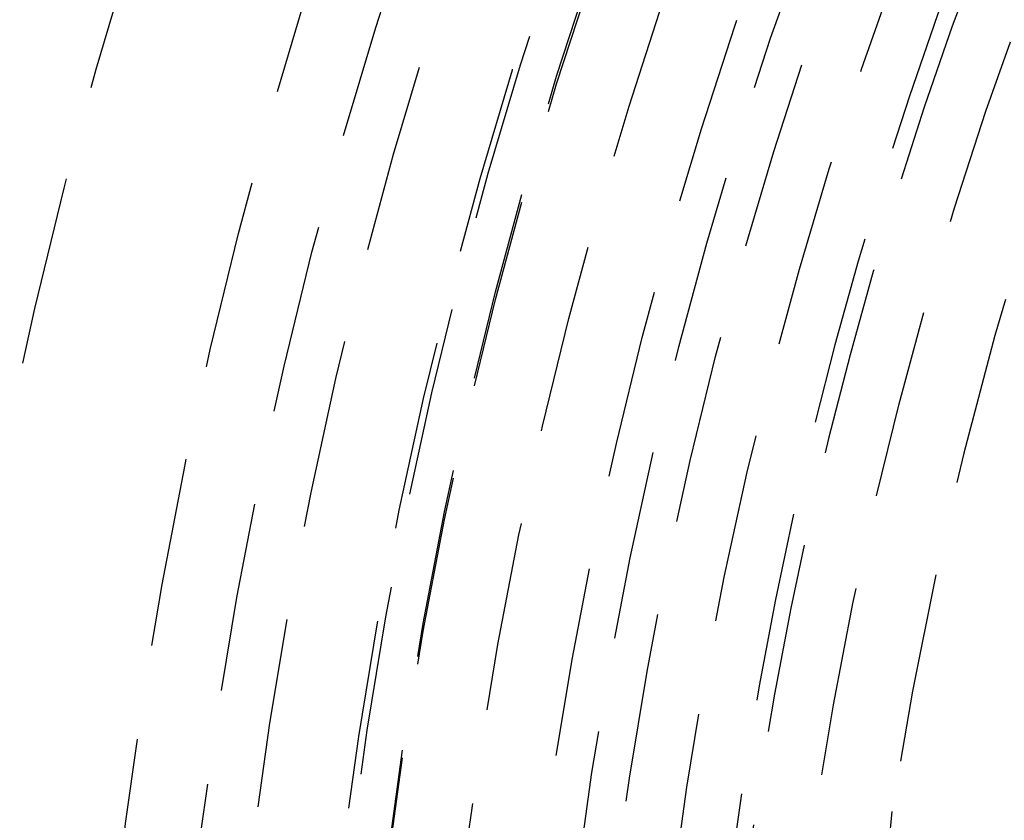
# Model space of a CAD drawing. Extents: x 705 to 1205, y -667 to 423.
# Drawn here: x 890 to 903, y -404 to -393 of the extents above; entities that cross this region are included whole.
import ezdxf

# ---------------------------------------------------------------- set-up
doc = ezdxf.new("R2010")
doc.units = 0
doc.header["$LTSCALE"] = 10
doc.linetypes.add('VERDECKT', pattern=[0.375, 0.25, -0.125])
doc.layers.get('0').update_dxf_attribs({"linetype": 'CONTINUOUS'})
doc.layers.add('STEMPEL', color=3, linetype='CONTINUOUS')

# ---------------------------------------------------------------- blocks, each defined once
blk = doc.blocks.new('A$C99DDF399')
at = {"color": 1, "linetype": 'VERDECKT'}
for centre, radius in [((-100.359, 32.585), 137.5), ((-100.359, 32.585), 137.219), ((-100.359, 32.585), 137.126), ((-100.359, 32.585), 127), ((-100.359, 32.585), 126.811), ((-100.359, 32.585), 73.5), ((-100.359, 32.585), 73), ((-100.359, 32.585), 72.252), ((-100.359, 32.585), 71.752), ((-100.359, 32.585), 71.5), ((-100.359, 32.585), 70.252), ((-100.359, 32.585), 70.252), ((-100.359, 32.585), 70), ((-100.359, 32.585), 70), ((-100.359, 32.585), 68.752), ((-100.359, 32.585), 65.878), ((-100.358, 32.582), 63.502), ((-100.359, 32.585), 62.5), ((-100.358, 32.582), 61.799), ((-100.359, 32.585), 60.612), ((-100.359, 32.686), 60.5), ((-100.359, 32.686), 60), ((-100.359, 32.585), 60), ((-100.359, 32.585), 60), ((-100.359, 32.585), 59), ((-100.359, 32.585), 58), ((-100.359, 32.585), 58), ((-100.359, 32.585), 57.5), ((-100.359, 32.585), 57), ((-100.359, 32.585), 56.232), ((-100.359, 32.585), 54.5)]:
    blk.add_circle(centre, radius, dxfattribs=at)
for centre, radius, start, end in [((-100.359, 32.686), 55.5, 97.7664, 172.2336), ((-100.359, 32.585), 55.3, 97.7947, 172.2053), ((-100.359, 32.686), 53.5, 143.75, 171.25), ((-147.8, 39.988), 5.5, 171.25, 351.25)]:
    blk.add_arc(centre, radius, start, end, dxfattribs=at)

msp = doc.modelspace()

# ---------------------------------------------------------------- block references
at = {"layer": 'STEMPEL'}
msp.add_blockref('A$C99DDF399', (1055.187, -444.618, -85.583), dxfattribs=at)

doc.saveas('drawing.dxf')
